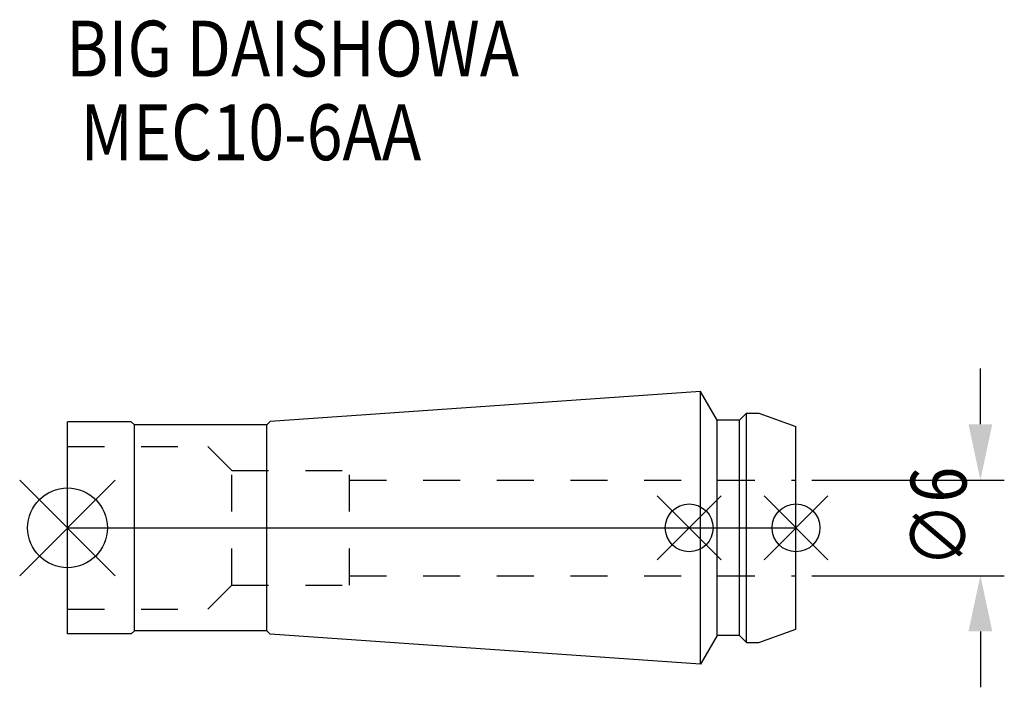
# Model space of a CAD drawing. Extents: x -3 to 58.8, y -10 to 31.9.
import ezdxf

# ---------------------------------------------------------------- set-up
doc = ezdxf.new("R2010")
doc.units = 0
doc.header["$LTSCALE"] = 23.1
doc.header["$PDMODE"] = 3
doc.header["$PDSIZE"] = 8
doc.linetypes.add('CENTER', pattern=[0.6, 0.375, -0.075, 0.075, -0.075])
doc.linetypes.add('DASHED', pattern=[0.2, 0.1, -0.1])
doc.layers.get('0').update_dxf_attribs({"linetype": 'CONTINUOUS'})
doc.layers.get('DEFPOINTS').update_dxf_attribs({"linetype": 'CONTINUOUS'})
for name, color, linetype in [('2', 7, 'CONTINUOUS'), ('6', 5, 'CONTINUOUS'), ('NOCUT', 7, 'CONTINUOUS'), ('SK1', 4, 'CONTINUOUS'), ('SK3', 1, 'DASHED'), ('SK4', 2, 'CENTER')]:
    doc.layers.add(name, color=color, linetype=linetype)
doc.styles.get("Standard").update_dxf_attribs({"font": 'txt', "width": 0.85})
doc.dimstyles.get("Standard").update_dxf_attribs({"dimtxt": 3.5, "dimasz": 3.5, "dimexe": 1.5, "dimexo": 1, "dimtad": 1, "dimblk": '_FILLED', "dimblk1": '_FILLED', "dimblk2": '_FILLED', "dimcen": 0.09, "dimazin": 3, "dimtol": 1, "dimtp": 0.01, "dimtm": 0.01, "dimtfac": 1, "dimtofl": 0, "dimtmove": 0, "dimatfit": 3})

# ---------------------------------------------------------------- blocks, each defined once
blk = doc.blocks.new('_FILLED')
at = {"color": 0, "linetype": 'BYBLOCK'}
blk.add_solid([(0, 0), (-1, 0.214), (-1, -0.214)], dxfattribs=at)
blk = doc.blocks.new('*U5')
at = {"layer": '2', "color": 0, "width": 0.85}
blk.add_text('∅6', height=3.5, rotation=90, dxfattribs=at).set_placement((56.395, -2.479))
blk = doc.blocks.new('*D1')
at = {"layer": '2', "color": 0}
for p, q in [((57.27, 6.5), (57.27, 10)), ((46.7, 3), (58.77, 3)), ((46.7, -3), (58.77, -3)), ((57.27, -6.5), (57.27, -10))]:
    blk.add_line(p, q, dxfattribs=at)
at = {"layer": 'DEFPOINTS', "color": 0}
for p in [(45.7, 3), (57.27, 3), (45.7, -3)]:
    blk.add_point(p, dxfattribs=at)
blk.add_blockref('*U5', (0, 0))
at = {"layer": '2', "color": 0, "xscale": 3.5, "yscale": 3.5, "zscale": 3.5}
for p, rotation in [((57.27, 3), 270), ((57.27, -3), 90)]:
    blk.add_blockref('_FILLED', p, dxfattribs=dict(at, rotation=rotation))
blk = doc.blocks.new('*U4')
at = {"layer": '6', "width": 0.85}
for s, p in [('BIG DAISHOWA', (-0.097, 28.305)), (' MEC10-6AA', (-0.097, 23.055))]:
    blk.add_text(s, height=3.5, dxfattribs=at).set_placement(p)

msp = doc.modelspace()

# ---------------------------------------------------------------- linework, layer by layer
for p, q in [((3, 3), (-3, -3)), ((-3, 3), (3, -3)), ((41, 2), (37, -2)), ((37, 2), (41, -2)), ((47.7, 2), (43.7, -2)), ((43.7, 2), (47.7, -2))]:
    msp.add_line(p, q)
for centre, radius in [((0, 0), 2.5), ((39, 0), 1.5), ((45.7, 0), 1.5)]:
    msp.add_circle(centre, radius)
at = {"layer": 'NOCUT'}
for p, q in [((0, -6.65), (0, 0)), ((0, 0), (45.7, 0)), ((45.7, -6.35), (45.7, 0)), ((4, -6.65), (0, -6.65)), ((4.2, -6.45), (4, -6.65)), ((12.5, -6.45), (4.2, -6.45)), ((12.712, -6.662), (12.5, -6.45)), ((39.715, -8.55), (12.712, -6.662)), ((40.754, -6.75), (39.715, -8.55)), ((42.15, -6.75), (40.754, -6.75)), ((42.6, -7.2), (42.15, -6.75)), ((43.365, -7.2), (45.7, -6.35)), ((42.6, -7.2), (43.365, -7.2))]:
    msp.add_line(p, q, dxfattribs=at)
at = {"layer": 'SK1'}
for p, q in [((39.715, 8.55), (12.712, 6.662)), ((39.715, -8.55), (39.715, 8.55)), ((40.754, 6.75), (39.715, 8.55)), ((42.6, 7.2), (42.15, 6.75)), ((42.6, 7.2), (43.365, 7.2)), ((42.6, -7.2), (42.6, 7.2)), ((43.365, 7.2), (45.7, 6.35)), ((0, -6.65), (0, 6.65)), ((4, 6.65), (0, 6.65)), ((4.2, 6.45), (4, 6.65)), ((4.2, -6.45), (4.2, 6.45)), ((12.5, 6.45), (4.2, 6.45)), ((12.712, 6.662), (12.5, 6.45)), ((12.5, -6.45), (12.5, 6.45)), ((42.15, 6.75), (40.754, 6.75)), ((40.754, -6.75), (40.754, 6.75)), ((42.15, -6.75), (42.15, 6.75)), ((45.7, -6.35), (45.7, 6.35)), ((4, -6.65), (0, -6.65)), ((4.2, -6.45), (4, -6.65)), ((12.5, -6.45), (4.2, -6.45)), ((12.712, -6.662), (12.5, -6.45)), ((39.715, -8.55), (12.712, -6.662)), ((40.754, -6.75), (39.715, -8.55)), ((42.15, -6.75), (40.754, -6.75)), ((42.6, -7.2), (42.15, -6.75)), ((43.365, -7.2), (45.7, -6.35)), ((42.6, -7.2), (43.365, -7.2))]:
    msp.add_line(p, q, dxfattribs=at)
at = {"layer": 'SK3'}
for p, q in [((0, 5.1), (8.8, 5.1)), ((8.8, 5.1), (10.3, 3.6)), ((10.3, -3.6), (10.3, 3.6)), ((10.3, 3.6), (17.7, 3.6)), ((17.7, -3.6), (17.7, 3.6)), ((17.7, 3), (45.7, 3)), ((17.7, -3), (45.7, -3)), ((8.8, -5.1), (10.3, -3.6)), ((10.3, -3.6), (17.7, -3.6)), ((0, -5.1), (8.8, -5.1))]:
    msp.add_line(p, q, dxfattribs=at)
at = {"layer": 'SK4'}
msp.add_line((0, 0), (45.7, 0), dxfattribs=at)

# ---------------------------------------------------------------- block references
msp.add_blockref('*U4', (0, 0))

# ---------------------------------------------------------------- dimensions: what is measured, and where the dimension line sits
at = {"layer": '2'}
dim = msp.add_linear_dim(base=(57.27, 3), p1=(45.7, -3), p2=(45.7, 3), angle=90, text='%%c<>', dimstyle='Standard', dxfattribs=at)
dim.commit()
dim.dimension.update_dxf_attribs({"geometry": '*D1', "text_midpoint": (57.27, 0), "dimtype": 128})

doc.saveas('drawing.dxf')
